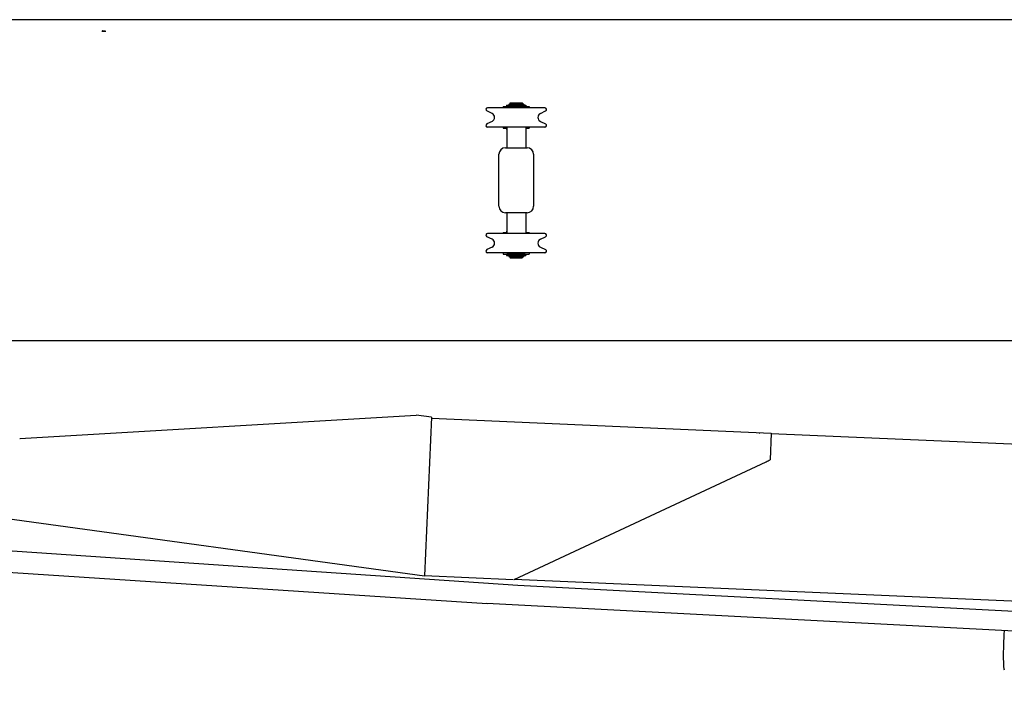
# Model space of a CAD drawing. Extents: x -42091 to 50587, y -128146 to 40206.
# Drawn here: x 31423 to 33695, y 25654 to 27185 of the extents above; entities that cross this region are included whole.
import ezdxf

# ---------------------------------------------------------------- set-up
doc = ezdxf.new("R2010")
doc.units = 0
doc.layers.get('0').update_dxf_attribs({"linetype": 'CONTINUOUS'})

msp = doc.modelspace()

# ---------------------------------------------------------------- linework, layer by layer
at = {"color": 162, "linetype": 'Continuous'}
for p, q in [((40919.96, 27184.87), (31354.96, 27184.87)), ((31613.46, 27159.02), (31613.46, 27157.22)), ((31613.46, 27158.87), (31614.26, 27158.87)), ((31615.16, 27158.87), (31614.26, 27158.87)), ((31615.16, 27158.87), (31615.96, 27158.87)), ((31615.96, 27159.02), (31615.96, 27157.22)), ((31615.96, 27158.87), (31617.96, 27158.87)), ((31617.96, 27159.02), (31617.96, 27157.22)), ((31617.96, 27158.87), (31618.76, 27158.87)), ((31618.76, 27158.87), (31619.66, 27158.87)), ((31619.66, 27158.87), (31620.46, 27158.87)), ((31620.46, 27159.02), (31620.46, 27157.22)), ((32551.72, 26989.97), (32551.72, 26988.37)), ((32551.72, 26989.97), (32586.62, 26989.97)), ((32555.17, 26992.87), (32554.17, 26991.87)), ((32554.17, 26991.87), (32584.17, 26991.87)), ((32554.17, 26991.87), (32554.17, 26990.02)), ((32554.17, 26990.02), (32584.17, 26990.02)), ((32555.12, 26989.97), (32555.12, 26990.02)), ((32555.17, 26992.87), (32583.17, 26992.87)), ((32569.17, 26993.32), (32569.17, 26987.92)), ((32583.17, 26992.87), (32584.17, 26991.87)), ((32583.22, 26989.97), (32583.22, 26990.02)), ((32584.17, 26991.87), (32584.17, 26990.02)), ((32586.62, 26989.97), (32586.62, 26988.37)), ((32513.55, 26968.36), (32501.42, 26974.28)), ((32635.17, 26981.87), (32503.17, 26981.87)), ((32539.17, 26984.87), (32539.17, 26981.87)), ((32539.17, 26984.87), (32549.67, 26984.87)), ((32546.67, 26987.87), (32546.67, 26984.87)), ((32546.67, 26987.87), (32591.67, 26987.87)), ((32550.17, 26985.37), (32549.17, 26984.37)), ((32549.17, 26984.37), (32549.17, 26981.87)), ((32549.17, 26984.37), (32589.17, 26984.37)), ((32550.17, 26985.37), (32588.17, 26985.37)), ((32551.72, 26988.37), (32586.62, 26988.37)), ((32554.17, 26988.37), (32554.17, 26987.87)), ((32584.17, 26988.37), (32584.17, 26987.87)), ((32588.17, 26985.37), (32589.17, 26984.37)), ((32588.67, 26984.87), (32599.17, 26984.87)), ((32589.17, 26984.37), (32589.17, 26981.87)), ((32591.67, 26987.87), (32591.67, 26984.87)), ((32599.17, 26984.87), (32599.17, 26981.87)), ((32624.79, 26968.36), (32636.92, 26974.28)), ((32513.55, 26950.38), (32501.42, 26944.47)), ((32624.79, 26950.38), (32636.92, 26944.47)), ((32537.53, 26936.87), (32503.17, 26936.87)), ((32635.17, 26936.87), (32537.53, 26936.87)), ((32539.17, 26936.87), (32539.17, 26934.87)), ((32539.17, 26934.87), (32547.17, 26934.87)), ((32546.67, 26934.87), (32546.67, 26931.87)), ((32546.67, 26931.87), (32547.17, 26931.87)), ((32547.17, 26936.87), (32547.17, 26889.37)), ((32591.17, 26936.87), (32591.17, 26889.37)), ((32591.17, 26934.87), (32599.17, 26934.87)), ((32591.17, 26931.87), (32591.67, 26931.87)), ((32591.67, 26934.87), (32591.67, 26931.87)), ((32599.17, 26936.87), (32599.17, 26934.87)), ((32544.17, 26889.37), (32594.17, 26889.37)), ((32529.17, 26754.37), (32529.17, 26874.37)), ((32609.17, 26874.37), (32609.17, 26754.37)), ((32594.17, 26739.37), (32544.17, 26739.37)), ((32547.17, 26739.37), (32547.17, 26691.87)), ((32591.17, 26739.37), (32591.17, 26691.87)), ((32546.67, 26696.87), (32546.67, 26693.87)), ((32546.67, 26696.87), (32547.17, 26696.87)), ((32591.17, 26696.87), (32591.67, 26696.87)), ((32591.67, 26696.87), (32591.67, 26693.87)), ((32513.55, 26678.36), (32501.42, 26684.28)), ((32635.17, 26691.87), (32503.17, 26691.87)), ((32539.17, 26693.87), (32539.17, 26691.87)), ((32539.17, 26693.87), (32547.17, 26693.87)), ((32591.17, 26693.87), (32599.17, 26693.87)), ((32599.17, 26693.87), (32599.17, 26691.87)), ((32624.79, 26678.36), (32636.92, 26684.28)), ((32513.55, 26660.38), (32501.42, 26654.47)), ((32624.79, 26660.38), (32636.92, 26654.47)), ((32537.53, 26646.87), (32503.17, 26646.87)), ((32635.17, 26646.87), (32537.53, 26646.87)), ((32539.17, 26646.87), (32539.17, 26643.87)), ((32539.17, 26643.87), (32549.67, 26643.87)), ((32546.67, 26643.87), (32546.67, 26640.87)), ((32546.67, 26640.87), (32591.67, 26640.87)), ((32549.17, 26644.37), (32549.17, 26646.87)), ((32549.17, 26644.37), (32550.17, 26643.37)), ((32549.17, 26644.37), (32589.17, 26644.37)), ((32550.17, 26643.37), (32588.17, 26643.37)), ((32551.72, 26640.37), (32551.72, 26638.77)), ((32551.72, 26640.37), (32586.62, 26640.37)), ((32551.72, 26638.77), (32586.62, 26638.77)), ((32554.17, 26640.37), (32554.17, 26640.87)), ((32554.17, 26636.87), (32554.17, 26638.72)), ((32554.17, 26638.72), (32584.17, 26638.72)), ((32554.17, 26636.87), (32555.17, 26635.87)), ((32554.17, 26636.87), (32584.17, 26636.87)), ((32555.12, 26638.77), (32555.12, 26638.72)), ((32555.17, 26635.87), (32583.17, 26635.87)), ((32569.17, 26640.82), (32569.17, 26635.42)), ((32584.17, 26636.87), (32583.17, 26635.87)), ((32583.22, 26638.77), (32583.22, 26638.72)), ((32584.17, 26640.37), (32584.17, 26640.87)), ((32584.17, 26636.87), (32584.17, 26638.72)), ((32586.62, 26640.37), (32586.62, 26638.77)), ((32589.17, 26644.37), (32588.17, 26643.37)), ((32588.67, 26643.87), (32599.17, 26643.87)), ((32589.17, 26644.37), (32589.17, 26646.87)), ((32591.67, 26643.87), (32591.67, 26640.87)), ((32599.17, 26646.87), (32599.17, 26643.87)), ((40919.96, 26443.87), (31354.96, 26443.87))]:
    msp.add_line(p, q, dxfattribs=at)
at = {"color": 11, "linetype": 'Continuous'}
for p, q in [((31424.13, 26218.62), (32338.52, 26272.23)), ((32373.42, 26268.21), (32338.52, 26272.23)), ((32373.42, 26268.21), (32357.39, 25902.12)), ((32373.3, 26265.44), (33157.55, 26231.31)), ((33129.99, 26230.92), (33130.09, 26230.92)), ((33157.55, 26231.31), (33154.86, 26169.77)), ((38299.03, 26005.95), (33157.48, 26229.73)), ((30529.22, 26153.8), (32357.37, 25901.58)), ((32564.45, 25893.58), (33146.21, 26165.2)), ((32572.6, 25879.65), (30673.41, 26008.59)), ((32502.31, 25837.66), (30731.15, 25952.62)), ((32562.27, 25892.97), (32357.37, 25901.63)), ((38069.38, 25654.01), (32564.48, 25893.59)), ((35813, 25709.27), (32572.6, 25879.65)), ((35939.73, 25657.24), (32501.39, 25838.04))]:
    msp.add_line(p, q, dxfattribs=at)
at = {"color": 162, "linetype": 'Continuous'}
for centre, radius, start, end in [((32503.17, 26977.87), 4, 90, 244.01077), ((32509.17, 26959.37), 10, 295.98923, 64.01077), ((32629.17, 26959.37), 10, 115.98923, 244.01077), ((32635.17, 26977.87), 4, 295.98923, 90), ((32503.17, 26940.87), 4, 115.98923, 270), ((32635.17, 26940.87), 4, 270, 64.01077), ((32544.17, 26874.37), 15, 90, 180), ((32594.17, 26874.37), 15, 0, 90), ((32544.17, 26754.37), 15, 180, 270), ((32594.17, 26754.37), 15, 270, 0), ((32503.17, 26687.87), 4, 90, 244.01077), ((32509.17, 26669.37), 10, 295.98923, 64.01077), ((32629.17, 26669.37), 10, 115.98923, 244.01077), ((32635.17, 26687.87), 4, 295.98923, 90), ((32503.17, 26650.87), 4, 115.98923, 270), ((32635.17, 26650.87), 4, 270, 64.01077)]:
    msp.add_arc(centre, radius, start, end, dxfattribs=at)
at = {"color": 11, "linetype": 'Continuous'}
msp.add_arc((33105.93, 26251.77), 95.48, 294.94689, 300.82184, dxfattribs=at)
for centre, major_axis, ratio, start_param, end_param in [((31423.84, 26223.61), (0.57, 4.97), 0.998134, 3.185352, 3.3143126), ((31424.08, 26223.58), (0.57, 4.97), 0.998134, 3.185352, 3.3143126), ((33698.59, 25760.71), (3.28, 75.43), 0.060907, 1.3789115, 3.1415987)]:
    msp.add_ellipse(centre, major_axis=major_axis, ratio=ratio, start_param=start_param, end_param=end_param, dxfattribs=at)

doc.saveas('drawing.dxf')
